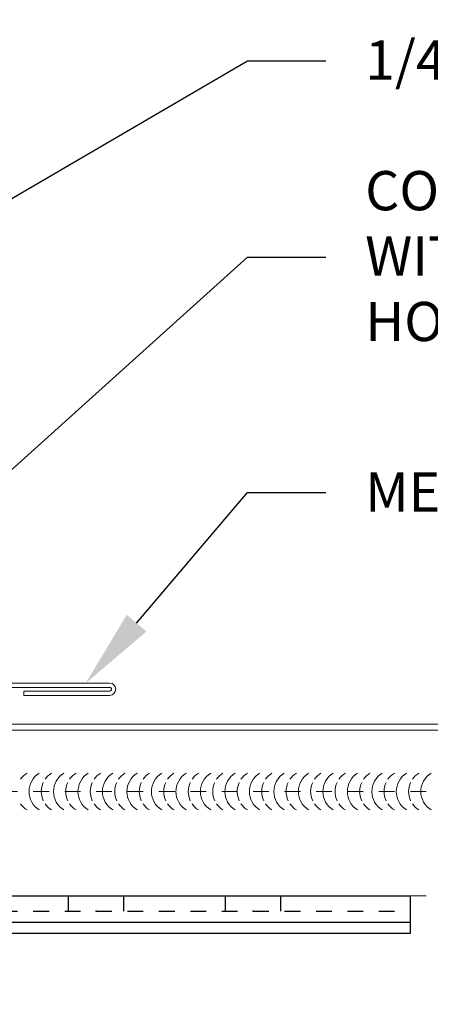
# Model space of a CAD drawing. Units: inches. Extents: x -1783 to 1007, y 3067 to 3410.
# Drawn here: x -580 to -577, y 3356 to 3362 of the extents above; entities that cross this region are included whole.
import ezdxf
from ezdxf import colors
from ezdxf.entities.mleader import LeaderData, LeaderLine
from ezdxf.math import Vec2, Vec3

# ---------------------------------------------------------------- set-up
doc = ezdxf.new("R2010")
doc.units = ezdxf.units.IN
doc.header["$LTSCALE"] = 0.5
doc.header["$MEASUREMENT"] = 0
doc.header["$PDSIZE"] = 1
doc.linetypes.add('DASHED', pattern=[0.75, 0.5, -0.25])
doc.linetypes.add('HIDDEN2', pattern=[0.1875, 0.125, -0.0625])
doc.layers.get('0').update_dxf_attribs({"linetype": 'CONTINUOUS'})
doc.layers.get('Defpoints').update_dxf_attribs({"linetype": 'CONTINUOUS'})
for name, color, linetype, lineweight in [('_DIM', 6, 'CONTINUOUS', 5), ('_PANEL', 4, 'CONTINUOUS', 13), ('_SEALANT', 3, 'CONTINUOUS', 5), ('_TRIM', 4, 'CONTINUOUS', 9)]:
    doc.layers.add(name, color=color, linetype=linetype, lineweight=lineweight)
doc.layers.add('_FASTENER', color=1, linetype='CONTINUOUS')
doc.styles.add('Metl-Span BOLD', font='txt', dxfattribs={"height": 0.0625})
doc.styles.add('ROMANS', font='ROMANS.SHX')
doc.styles.get("Standard").update_dxf_attribs({"font": 'romans.shx', "height": 0.0625})

# ---------------------------------------------------------------- blocks, each defined once
blk = doc.blocks.new('F5609')
blk.add_lwpolyline([(-2.5312, 0.0408), (-2.5312, 0.0191), (-2.9688, 0.0191, 1), (-2.9688, 0), (2.9688, 0, 1), (2.9688, 0.0191), (2.5312, 0.0191), (2.5312, 0.0408), (2.9688, 0.0408, -1), (2.9688, -0.0217), (-2.9688, -0.0217, -1), (-2.9688, 0.0408)], format="xyb", close=True)
at = {"layer": 'Defpoints', "style": 'ROMANS'}
for tag, p, flags in [('BOMDESC', (-2.9386, 0.6762), 9), ('PARTNO', (-2.9386, 0.5524), 9), ('QTY', (-2.9386, 0.4371), 1), ('LF', (-2.9386, 0.3132), 1), ('DIVISOR', (-2.9386, 0.1894), 1), ('CLASS', (-2.9386, 0.0655), 1)]:
    blk.add_attdef(tag, p, '', height=0.0938, dxfattribs=dict(at, flags=flags))
blk = doc.blocks.new('4633GNC-S')
for p, q in [((-0.1899, 2), (-0.1899, -2)), ((-0.1899, 2), (0, 2)), ((-0.1344, 2), (-0.1344, -2)), ((0, 2), (0, -2)), ((-0.1899, -2), (0, -2))]:
    blk.add_line(p, q)
at = {"linetype": 'HIDDEN2'}
blk.add_line((-0.0785, 2), (-0.0785, -2), dxfattribs=at)
at = {"linetype": 'HIDDEN2', "ltscale": 0.25}
for p, q in [((-0.0785, 1.3405), (0, 1.3405)), ((-0.0785, 1.0595), (0, 1.0595)), ((-0.0785, 0.5405), (0, 0.5405)), ((-0.0785, 0.2595), (0, 0.2595)), ((-0.0785, -0.2595), (0, -0.2595)), ((-0.0785, -0.5405), (0, -0.5405)), ((-0.0785, -1.0595), (0, -1.0595)), ((-0.0785, -1.3405), (0, -1.3405))]:
    blk.add_line(p, q, dxfattribs=at)
for p in [(-0.0785, 1.2), (-0.0785, 0.4), (-0.0785, -0.4), (-0.0785, -1.2)]:
    blk.add_point(p)
at = {"layer": '_FASTENER'}
for tag, p, flags in [('BOMDESC', (0.0361, 0.0828), 9), ('PARTNO', (0.0417, -0.0128), 1), ('QTY', (0.038, -0.1043), 1), ('LF', (0.0423, -0.191), 1)]:
    blk.add_attdef(tag, p, '', height=0.0625, dxfattribs=dict(at, flags=flags))
blk = doc.blocks.new('*U1625')
for centre, start, end in [((0, -0.6181), 124.5375, 148.2572), ((0, -0.6181), 31.7428, 55.4625), ((0, -0.6803), 31.7428, 148.2572), ((0, -0.7428), 124.5375, 148.2572), ((0, -0.7428), 64.8361, 115.1639), ((0, -0.7428), 31.7428, 55.4625), ((0, -0.805), 31.7428, 148.2572), ((0, -0.8675), 124.5375, 148.2572), ((0, -0.8675), 64.8361, 115.1639), ((0, -0.8675), 31.7428, 55.4625), ((0, -0.9297), 31.7428, 148.2572), ((0, -0.9922), 124.5375, 148.2572), ((0, -0.9922), 64.8361, 115.1639), ((0, -0.9922), 31.7428, 55.4625), ((0, -1.0544), 31.7428, 148.2572), ((0, -1.1169), 124.5375, 148.2572), ((0, -1.1169), 64.8361, 115.1639), ((0, -1.1169), 31.7428, 55.4625), ((0, -1.1791), 31.7428, 148.2572), ((0, -1.2416), 124.5375, 148.2572), ((0, -1.2416), 64.8361, 115.1639), ((0, -1.2416), 31.7428, 55.4625), ((0, -1.3038), 31.7428, 148.2572), ((0, -1.3663), 124.5375, 148.2572), ((0, -1.3663), 64.8361, 115.1639), ((0, -1.3663), 31.7428, 55.4625), ((0, -1.4285), 31.7428, 148.2572), ((0, -1.491), 124.5375, 148.2572), ((0, -1.491), 64.8361, 115.1639), ((0, -1.491), 31.7428, 55.4625), ((0, -1.5532), 31.7428, 148.2572), ((0, -1.6157), 64.8361, 115.1639), ((0, -1.6157), 124.5375, 148.2572), ((0, -1.6157), 31.7428, 55.4625), ((0, -1.6779), 31.7428, 148.2572), ((0, -1.7404), 124.5375, 148.2572), ((0, -1.7404), 64.8361, 115.1639), ((0, -1.7404), 31.7428, 55.4625), ((0, -1.8026), 31.7428, 148.2572), ((0, -1.8651), 64.8361, 115.1639), ((0, -1.8651), 124.5375, 148.2572), ((0, -1.8651), 31.7428, 55.4625), ((0, -1.9273), 31.7428, 148.2572), ((0, -1.9898), 124.5375, 148.2572), ((0, -1.9898), 64.8361, 115.1639), ((0, -1.9898), 31.7428, 55.4625), ((0, -2.052), 31.7428, 148.2572), ((0, -2.1145), 64.8361, 115.1639), ((0, -2.1145), 124.5375, 148.2572), ((0, -2.1145), 31.7428, 55.4625), ((0, -2.1767), 31.7428, 148.2572), ((0, -2.2392), 124.5375, 148.2572), ((0, -2.2392), 64.8361, 115.1639), ((0, -2.2392), 31.7428, 55.4625), ((0, -2.3014), 31.7428, 148.2572), ((0, -2.3639), 64.8361, 115.1639), ((0, -2.3639), 124.5375, 148.2572), ((0, -2.3639), 31.7428, 55.4625), ((0, -2.4261), 31.7428, 148.2572), ((0, -2.4886), 124.5375, 148.2572), ((0, -2.4886), 64.8361, 115.1639), ((0, -2.4886), 31.7428, 55.4625), ((0, -2.5508), 31.7428, 148.2572), ((0, -2.6133), 64.8361, 115.1639), ((0, -2.6133), 124.5375, 148.2572), ((0, -2.6133), 31.7428, 55.4625), ((0, -2.6755), 31.7428, 148.2572)]:
    blk.add_arc(centre, 0.1102, start, end)
at = {"layer": '_SEALANT'}
for tag, p, flags in [('BOMDESC', (-0.6058, 1.3959), 9), ('PARTNO', (-0.6002, 1.3003), 1), ('QTY', (-0.6039, 1.2088), 1), ('LF', (-0.5996, 1.1221), 1), ('DIVISOR', (-0.5953, 1.0354), 1), ('CLASS', (-0.5909, 0.9487), 1)]:
    blk.add_attdef(tag, p, '', height=0.0625, dxfattribs=dict(at, flags=flags))

msp = doc.modelspace()

# ---------------------------------------------------------------- linework, layer by layer
at = {"layer": '_PANEL', "color": 2, "linetype": 'DASHED', "ltscale": 0.25}
for p, q in [((-582.45888, 3357.27411), (-573.36513, 3357.27411)), ((-582.45888, 3356.61005), (-572.93583, 3356.61005))]:
    msp.add_line(p, q, dxfattribs=at)
at = {"layer": '_PANEL'}
for points in [[(-582.45888, 3357.7038), (-573.36513, 3357.7038)], [(-573.36513, 3357.6663), (-582.45888, 3357.6663)]]:
    msp.add_lwpolyline(points, dxfattribs=at)
at = {"layer": '_TRIM', "lineweight": 30}
msp.add_lwpolyline([(-583.59138, 3354.92073, 0), (-583.59138, 3354.93234)], format="xyb", dxfattribs=at)

# ---------------------------------------------------------------- block references
at = {"layer": '_FASTENER', "xscale": 1.25, "yscale": 1.25, "zscale": 1.25, "rotation": 90}
msp.add_blockref('4633GNC-S', (-579.95888, 3356.61005), dxfattribs=at)
at = {"layer": '_SEALANT', "xscale": 1.25, "yscale": 1.25, "zscale": 1.25, "rotation": 90.00000000000001}
msp.add_blockref('*U1625', (-580.59884, 3357.27411), dxfattribs=at)
at = {"layer": '_TRIM', "xscale": 1.25, "yscale": 1.25, "zscale": 1.25, "rotation": 180}
msp.add_blockref('F5609', (-583.08388, 3357.93817), dxfattribs=at)

# ---------------------------------------------------------------- leaders
at = {"layer": '_DIM'}
ml = msp.add_multileader_mtext('Standard', dxfattribs=at)
ml.set_content('\\A1;1/4" HWH FASTENER', color=7, style='Metl-Span BOLD')
ml.set_leader_properties(color=256)
ml.build(insert=Vec2(0, 0))
ml.multileader.update_dxf_attribs({"text_left_attachment_type": 2, "text_right_attachment_type": 2, "dogleg_length": 0.125, "arrow_head_size": 0.5, "scale": 4})
ctx = ml.context
ctx.base_point, ctx.scale, ctx.char_height, ctx.arrow_head_size, ctx.landing_gap_size, ctx.plane_origin = Vec3(-577.99627, 3361.92928), 4, 0.25, 0.5, 0.25, Vec3(-582.40246, 3363.19088)
ctx.left_attachment, ctx.right_attachment = 2, 2
notes = []
notes.append((ctx, [(0, (1, 1, 0), (-578.49627, 3361.92928), (1, 0), 0.5, [(0, [(-583.08388, 3359.24726)], 0, [])])]))
ctx.mtext.insert, ctx.mtext.flow_direction = Vec3(-577.74627, 3362.06004), 5
ml = msp.add_multileader_mtext('Standard', dxfattribs=at)
ml.set_content('\\A1;CONTINUOUS BUTYL SEALANT\\PWITH MARRIAGE BEAD TO\\PHORIZONTAL PANEL JOINT SEALANT', color=7, style='Metl-Span BOLD')
ml.set_leader_properties(color=256)
ml.build(insert=Vec2(0, 0))
ml.multileader.update_dxf_attribs({"text_left_attachment_type": 2, "text_right_attachment_type": 2, "dogleg_length": 0.125, "arrow_head_size": 0.5, "scale": 4})
ctx = ml.context
ctx.base_point, ctx.scale, ctx.char_height, ctx.arrow_head_size, ctx.landing_gap_size, ctx.plane_origin = Vec3(-577.99627, 3360.67928), 4, 0.25, 0.5, 0.25, Vec3(-582.40246, 3361.94088)
ctx.left_attachment, ctx.right_attachment = 2, 2
notes.append((ctx, [(0, (1, 1, 0), (-578.49627, 3360.67928), (1, 0), 0.5, [(0, [(-581.92238, 3357.58607)], 0, [])])]))
ctx.mtext.insert, ctx.mtext.flow_direction = Vec3(-577.74627, 3361.22782), 5
ml = msp.add_multileader_mtext('Standard', dxfattribs=at)
ml.set_content('\\A1;MENDING PLATE', color=7, style='Metl-Span BOLD')
ml.set_leader_properties(color=256)
ml.build(insert=Vec2(0, 0))
ml.multileader.update_dxf_attribs({"text_left_attachment_type": 2, "text_right_attachment_type": 2, "dogleg_length": 0.125, "arrow_head_size": 0.5, "scale": 4})
ctx = ml.context
ctx.base_point, ctx.scale, ctx.char_height, ctx.arrow_head_size, ctx.landing_gap_size, ctx.plane_origin = Vec3(-577.99627, 3359.17928), 4, 0.25, 0.5, 0.25, Vec3(-582.40246, 3360.44088)
ctx.left_attachment, ctx.right_attachment = 2, 2
notes.append((ctx, [(0, (1, 1, 0), (-578.49627, 3359.17928), (1, 0), 0.5, [(0, [(-579.52472, 3357.9653)], 0, [])])]))
ctx.mtext.insert, ctx.mtext.flow_direction = Vec3(-577.74627, 3359.30772), 5
ml = msp.add_multileader_mtext('Standard', dxfattribs=at)
ml.set_content('\\A1;{\\fKalinga|b0|i0|c0|p34;\\C8;MINIMUM 4#\\PDENSITY MINERAL FIBER\\P(NOT BY PANEL MANUFACTURER)}', color=7, style='Metl-Span BOLD')
ml.set_leader_properties(color=256)
ml.build(insert=Vec2(0, 0))
ml.multileader.update_dxf_attribs({"text_left_attachment_type": 2, "text_right_attachment_type": 2, "dogleg_length": 0.125, "arrow_head_size": 0.5, "scale": 4})
ctx = ml.context
ctx.base_point, ctx.scale, ctx.char_height, ctx.arrow_head_size, ctx.landing_gap_size, ctx.plane_origin = Vec3(-577.99627, 3352.94437), 4, 0.25, 0.5, 0.25, Vec3(-580.78934, 3351.9522)
ctx.left_attachment, ctx.right_attachment = 2, 2
notes.append((ctx, [(0, (1, 1, 0), (-578.49627, 3352.94437), (1, 0), 0.5, [(0, [(-582.8704, 3357.29008)], 0, [])])]))
ctx.mtext.insert, ctx.mtext.flow_direction = Vec3(-577.74627, 3353.53229), 5
for ctx, leaders in notes:
    for number, flags, end, landing, length, lines in leaders:
        leader = LeaderData()
        leader.index, (leader.has_last_leader_line, leader.has_dogleg_vector, leader.attachment_direction) = number, flags
        leader.last_leader_point, leader.dogleg_vector, leader.dogleg_length = Vec3(end), Vec3(landing), length
        for number, points, colour, breaks in lines:
            line = LeaderLine()
            line.index, line.vertices, line.color, line.breaks = number, Vec3.list(points), colors.encode_raw_color(colour), breaks
            leader.lines.append(line)
        ctx.leaders.append(leader)

doc.saveas('drawing.dxf')
